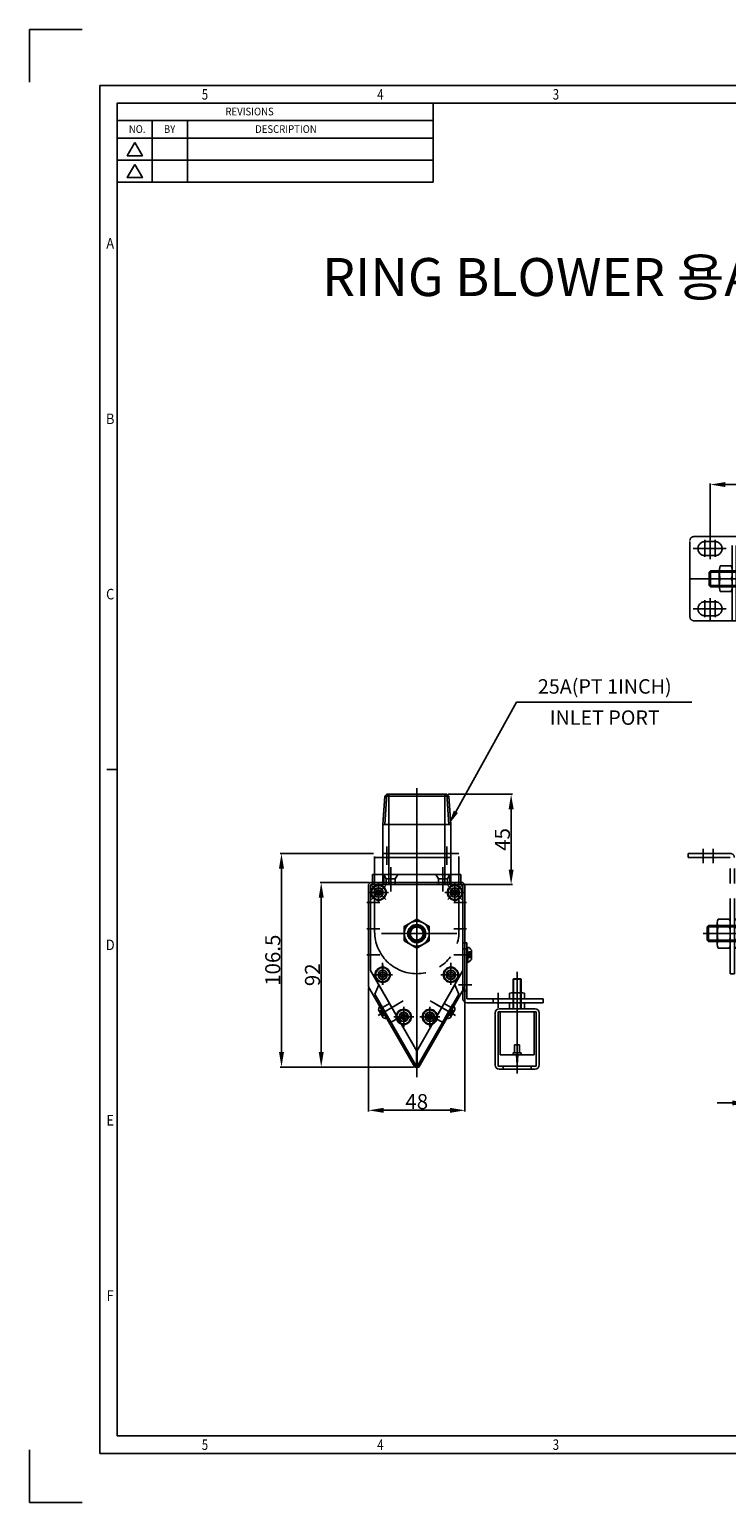
# Model space of a CAD drawing. Extents: x 478544 to 480681, y 244657 to 245391.
# Drawn here: x 478544 to 478891, y 244657 to 245391 of the extents above; entities that cross this region are included whole.
import ezdxf
from ezdxf.enums import TextEntityAlignment as Align
from ezdxf.lldxf.tags import DXFTag

# ---------------------------------------------------------------- set-up
doc = ezdxf.new("R2010")
doc.units = 0
doc.header["$LTSCALE"] = 30
doc.header["$MEASUREMENT"] = 0
doc.header["$PDSIZE"] = 50
for name, pattern in [('CEN', [29, 20, -3, 3, -3]), ('CENTER', [30, 25, -2, 1, -2]), ('CENTER2', [1.125, 0.75, -0.125, 0.125, -0.125]), ('CENTERX2', [101.6, 63.5, -12.7, 12.7, -12.7]), ('HIDDEN', [0.375, 0.25, -0.125]), ('PHANTOM', [2.5, 1.25, -0.25, 0.25, -0.25, 0.25, -0.25])]:
    doc.linetypes.add(name, pattern=pattern)
doc.layers.get('0').update_dxf_attribs({"linetype": 'CONTINUOUS'})
doc.layers.get('DEFPOINTS').update_dxf_attribs({"linetype": 'CONTINUOUS'})
for name, color, linetype in [('3', 1, 'CENTER2'), ('CL', 1, 'CENTER'), ('FL', 3, 'CONTINUOUS'), ('HL', 2, 'HIDDEN')]:
    doc.layers.add(name, color=color, linetype=linetype)
doc.styles.add('H', font='txt.shx')
doc.styles.add('ROMANS', font='ROMANS.SHX')
doc.styles.add('STYLE', font='simple', dxfattribs={"width": 0.9, "bigfont": 'KORfast'})
tags = doc.linetypes.add('HIDDEN2', pattern=[0.1875, 0.125, -0.0625]).pattern_tags.tags
tags[6:7] = [DXFTag(74, 4), DXFTag(75, 0), DXFTag(340, '0'), DXFTag(46, 0.0), DXFTag(50, 0.0), DXFTag(44, 0.0), DXFTag(45, 0.0)]
tags[4:5] = [DXFTag(74, 4), DXFTag(75, 0), DXFTag(340, '0'), DXFTag(46, 0.0), DXFTag(50, 0.0), DXFTag(44, 0.0), DXFTag(45, 0.0)]
doc.dimstyles.get("Standard").update_dxf_attribs({"dimtxt": 0.18, "dimasz": 0.18, "dimexe": 0.18, "dimexo": 0.0625, "dimgap": 0.09, "dimtad": 0, "dimtih": 1, "dimtoh": 1, "dimdec": 4, "dimzin": 0, "dimdsep": 46, "dimtxsty": 'Standard', "dimcen": 0.09, "dimadec": 0, "dimazin": 0, "dimtfac": 1, "dimtdec": 4, "dimtofl": 0, "dimtmove": 0, "dimatfit": 3, "dimfxl": 0, "dimtolj": 1, "dimtzin": 0, "dimarcsym": 0})

# ---------------------------------------------------------------- blocks, each defined once
blk = doc.blocks.new('A$C72AE6952')
at = {"color": 0}
for p, q in [((4.8, 6.24), (3.55, 5.52)), ((3.55, 5.52), (3.55, 4.08)), ((3.55, 4.08), (4.8, 3.36)), ((6.05, 5.52), (4.8, 6.24)), ((4.8, 3.36), (6.05, 4.08)), ((6.05, 4.08), (6.05, 5.52))]:
    blk.add_line(p, q, dxfattribs=at)
for radius in [3.8, 2.31]:
    blk.add_circle((4.8, 4.8), radius, dxfattribs=at)
at = {"layer": 'CL', "color": 1, "linetype": 'CEN'}
for p, q in [((4.8, 9.6), (4.8, 0)), ((0, 4.8), (9.6, 4.8))]:
    blk.add_line(p, q, dxfattribs=at)
blk = doc.blocks.new('*D81')
at = {"color": 3, "lineweight": -2}
for p, q in [((478712.96, 244913.35), (478712.96, 244851.74)), ((478760.96, 244913.35), (478760.96, 244851.74)), ((478720.46, 244852.34), (478753.46, 244852.34))]:
    blk.add_line(p, q, dxfattribs=at)
at = {"color": 3}
for points in [[(478720.46, 244853.59), (478720.46, 244851.09), (478712.96, 244852.34)], [(478753.46, 244851.09), (478753.46, 244853.59), (478760.96, 244852.34)]]:
    blk.add_solid(points, dxfattribs=at)
at = {"layer": 'DEFPOINTS', "color": 0}
for p in [(478712.96, 244913.95), (478760.96, 244913.95), (478760.96, 244852.34)]:
    blk.add_point(p, dxfattribs=at)
at = {"color": 7, "insert": (478736.96, 244856.69), "char_height": 7.5, "attachment_point": 5, "style": 'ROMANS'}
blk.add_mtext('\\A1;48', dxfattribs=at)
blk = doc.blocks.new('*D82')
at = {"color": 3, "lineweight": -2}
for p, q in [((478883.26, 245138.85), (478883.26, 245165.05)), ((478890.76, 245164.45), (479224.76, 245164.45)), ((479232.26, 245138.85), (479232.26, 245165.05))]:
    blk.add_line(p, q, dxfattribs=at)
at = {"color": 3}
for points in [[(478890.76, 245165.7), (478890.76, 245163.2), (478883.26, 245164.45)], [(479224.76, 245163.2), (479224.76, 245165.7), (479232.26, 245164.45)]]:
    blk.add_solid(points, dxfattribs=at)
at = {"layer": 'DEFPOINTS', "color": 0}
for p in [(479232.26, 245164.45), (478883.26, 245138.25), (479232.26, 245138.25)]:
    blk.add_point(p, dxfattribs=at)
at = {"color": 7, "insert": (479057.76, 245170.77), "char_height": 7.5, "attachment_point": 5, "style": 'ROMANS'}
blk.add_mtext('\\A1;(349)', dxfattribs=at)
blk = doc.blocks.new('*D86')
at = {"color": 3, "lineweight": -2}
for p, q in [((478901.76, 244873.36), (478901.76, 244855.43)), ((478906.76, 244873.36), (478906.76, 244855.43)), ((478894.26, 244856.03), (478886.76, 244856.03)), ((478901.76, 244856.03), (478906.76, 244856.03)), ((478914.26, 244856.03), (478921.76, 244856.03))]:
    blk.add_line(p, q, dxfattribs=at)
at = {"color": 3}
for points in [[(478894.26, 244854.78), (478894.26, 244857.28), (478901.76, 244856.03)], [(478914.26, 244857.28), (478914.26, 244854.78), (478906.76, 244856.03)]]:
    blk.add_solid(points, dxfattribs=at)
at = {"layer": 'DEFPOINTS', "color": 0}
for p in [(478901.76, 244873.96), (478906.76, 244873.96), (478906.76, 244856.03)]:
    blk.add_point(p, dxfattribs=at)
at = {"color": 7, "insert": (478904.26, 244860.38), "char_height": 7.5, "attachment_point": 5, "style": 'ROMANS'}
blk.add_mtext('\\A1;5', dxfattribs=at)
blk = doc.blocks.new('*D94')
at = {"color": 3, "lineweight": -2}
for p, q in [((478715.38, 244980.45), (478668.94, 244980.45)), ((478669.54, 244881.45), (478669.54, 244972.95)), ((478735.38, 244873.95), (478668.94, 244873.95))]:
    blk.add_line(p, q, dxfattribs=at)
at = {"color": 3}
for points in [[(478670.79, 244972.95), (478668.29, 244972.95), (478669.54, 244980.45)], [(478668.29, 244881.45), (478670.79, 244881.45), (478669.54, 244873.95)]]:
    blk.add_solid(points, dxfattribs=at)
at = {"layer": 'DEFPOINTS', "color": 0}
for p in [(478669.54, 244980.45), (478715.98, 244980.45), (478735.98, 244873.95)]:
    blk.add_point(p, dxfattribs=at)
at = {"color": 7, "insert": (478665.19, 244927.2), "char_height": 7.5, "attachment_point": 5, "rotation": 90, "style": 'ROMANS'}
blk.add_mtext('\\A1;106.5', dxfattribs=at)
blk = doc.blocks.new('*D95')
at = {"color": 3, "lineweight": -2}
for p, q in [((478713.36, 244965.95), (478688.75, 244965.95)), ((478689.35, 244881.45), (478689.35, 244958.45)), ((478735.38, 244873.95), (478688.75, 244873.95))]:
    blk.add_line(p, q, dxfattribs=at)
at = {"color": 3}
for points in [[(478690.6, 244958.45), (478688.1, 244958.45), (478689.35, 244965.95)], [(478688.1, 244881.45), (478690.6, 244881.45), (478689.35, 244873.95)]]:
    blk.add_solid(points, dxfattribs=at)
at = {"layer": 'DEFPOINTS', "color": 0}
for p in [(478689.35, 244965.95), (478713.96, 244965.95), (478735.98, 244873.95)]:
    blk.add_point(p, dxfattribs=at)
at = {"color": 7, "insert": (478685, 244919.95), "char_height": 7.5, "attachment_point": 5, "rotation": 90, "style": 'ROMANS'}
blk.add_mtext('\\A1;92', dxfattribs=at)
blk = doc.blocks.new('A$C52EB6D11')
at = {"color": 6}
blk.add_circle((21, 24.57), 4.5, dxfattribs=at)
at = {"layer": '3', "color": 6, "linetype": 'PHANTOM'}
for p, q in [((6, 68.06), (6, 58.91)), ((36, 68.06), (36, 58.91)), ((42, 64.57), (0, 64.57)), ((0, 25.57), (0, 64.57)), ((0, 62.57), (42, 62.57)), ((21, 0), (21, 64.57)), ((42, 25.57), (42, 64.57)), ((41, 24.57), (1, 24.57)), ((21, 25.57), (21, 8.07))]:
    blk.add_line(p, q, dxfattribs=at)
blk.add_arc((21, 25.57), 21, 180, 0, dxfattribs=at)
blk = doc.blocks.new('G$CF0C83DB9')
at = {"color": 1, "linetype": 'CEN'}
for p, q in [((24.85, 0), (24.85, 97.24)), ((6.4, 77.89), (0, 77.89)), ((43.31, 77.89), (49.7, 77.89)), ((6.4, 64.89), (0, 64.89)), ((43.31, 64.89), (49.7, 64.89)), ((6.4, 51.89), (0, 51.89)), ((43.31, 51.89), (49.7, 51.89)), ((43.31, 51.89), (49.7, 51.89)), ((18.12, 28.86), (12.4, 25.57)), ((20.59, 22.18), (16.11, 19.6)), ((17.06, 23.13), (19.63, 18.65)), ((29.11, 22.18), (33.59, 19.6)), ((32.64, 23.13), (30.08, 18.65)), ((31.59, 28.86), (37.3, 25.57))]:
    blk.add_line(p, q, dxfattribs=at)
at = {"color": 3, "linetype": 'HIDDEN2'}
for p, q in [((1.84, 78.19), (1.84, 86.39)), ((2.34, 86.89), (11.55, 86.89)), ((11.55, 86.89), (11.85, 86.59)), ((11.85, 86.59), (12.15, 86.89)), ((12.15, 86.89), (24.55, 86.89)), ((24.55, 86.89), (24.85, 86.59)), ((24.85, 86.59), (25.15, 86.89)), ((25.15, 86.89), (37.55, 86.89)), ((37.55, 86.89), (37.85, 86.59)), ((37.85, 86.59), (38.15, 86.89)), ((38.15, 86.89), (47.37, 86.89)), ((47.87, 78.19), (47.87, 86.39)), ((2.14, 77.89), (1.84, 78.19)), ((2.14, 77.89), (1.84, 77.59)), ((1.84, 65.19), (1.84, 77.59)), ((47.87, 65.19), (47.87, 77.59)), ((2.14, 64.89), (1.84, 65.19)), ((2.14, 64.89), (1.84, 64.59)), ((1.84, 52.19), (1.84, 64.59)), ((47.57, 64.89), (47.87, 65.19)), ((47.57, 64.89), (47.87, 64.59)), ((47.87, 64.59), (47.87, 52.19)), ((2.14, 51.89), (1.84, 52.19)), ((2.14, 51.89), (1.84, 51.59)), ((1.84, 44.03), (1.84, 51.59)), ((47.57, 51.89), (47.87, 52.19)), ((47.57, 51.89), (47.87, 51.59)), ((47.87, 51.59), (47.87, 44.03)), ((1.84, 44.03), (24.85, 3.77)), ((47.87, 44.03), (24.85, 3.77))]:
    blk.add_line(p, q, dxfattribs=at)
at = {"color": 1, "linetype": 'CENTERX2'}
for p, q in [((2.32, 86.41), (9.35, 79.38)), ((9.35, 86.41), (2.32, 79.38)), ((47.38, 86.41), (40.35, 79.38)), ((40.35, 86.41), (47.38, 79.38)), ((7.84, 47.86), (7.84, 36.93)), ((41.87, 47.86), (41.87, 36.93)), ((2.87, 41.89), (12.81, 41.89)), ((46.83, 41.89), (36.9, 41.89))]:
    blk.add_line(p, q, dxfattribs=at)
at = {"color": 0}
for p, q in [((47.57, 77.89), (47.87, 78.19)), ((47.57, 77.89), (47.87, 77.59)), ((1.84, 43.85), (1.84, 43.85))]:
    blk.add_line(p, q, dxfattribs=at)
at = {"color": 3, "linetype": 'HIDDEN2'}
for centre, start, end in [((2.34, 86.39), 90, 180), ((47.37, 86.39), 0.00145, 90)]:
    blk.add_arc(centre, 0.5, start, end, dxfattribs=at)
blk = doc.blocks.new('A$C13D27EE8')
at = {"color": 1, "linetype": 'CEN'}
for p, q in [((6.87, 14.4), (6.87, 0)), ((13.73, 7.2), (0, 7.2))]:
    blk.add_line(p, q, dxfattribs=at)
at = {"color": 0}
blk.add_lwpolyline([(6.87, 0), (13.1, 3.6), (13.1, 10.8), (6.87, 14.4), (0.63, 10.8), (0.63, 3.6)], close=True, dxfattribs=at)
for radius in [6.24, 3.25]:
    blk.add_circle((6.87, 7.2), radius, dxfattribs=at)
at = {"color": 3}
blk.add_arc((6.87, 7.2), 4, 203.24501, 180, dxfattribs=at)
blk = doc.blocks.new('G$C0874E423')
at = {"color": 0}
for p, q in [((1, 97.11), (0, 96.11)), ((1, 97.11), (47, 97.11)), ((47, 97.11), (48, 96.11)), ((23.02, 5.11), (0, 45.11)), ((24.98, 5.11), (48, 45.11)), ((23.02, 5.11), (24.98, 5.11))]:
    blk.add_line(p, q, dxfattribs=at)
at = {"color": 0, "linetype": 'ByBlock'}
for p, q in [((0, 45.11), (0, 96.11)), ((48, 45.11), (48, 96.11))]:
    blk.add_line(p, q, dxfattribs=at)
at = {"color": 1, "linetype": 'CENTERX2'}
for p, q in [((5, 97.08), (5, 87.14)), ((43, 97.08), (43, 87.14)), ((0.03, 92.11), (9.97, 92.11)), ((47.97, 92.11), (38.03, 92.11)), ((7, 56.08), (7, 46.14)), ((41, 56.08), (41, 46.14)), ((2.03, 51.11), (11.97, 51.11)), ((45.97, 51.11), (36.03, 51.11)), ((22.46, 30.11), (12.52, 30.11)), ((17.49, 35.07), (17.49, 25.14)), ((25.53, 30.11), (35.47, 30.11)), ((30.5, 35.08), (30.5, 25.14))]:
    blk.add_line(p, q, dxfattribs=at)
at = {"color": 1, "linetype": 'CEN'}
for p, q in [((24, 0), (24, 101.39)), ((17.36, 71.65), (30.64, 71.65))]:
    blk.add_line(p, q, dxfattribs=at)
at = {"color": 0}
for centre, radius in [((5, 92.11), 3.5), ((43, 92.11), 3.5), ((5, 92.11), 2.25), ((43, 92.11), 2.25), ((7, 51.11), 3.5), ((7, 51.11), 2.25), ((41, 51.11), 3.5), ((41, 51.11), 2.25), ((17.49, 30.11), 3.5), ((17.49, 30.11), 2.25), ((30.5, 30.11), 3.5), ((30.5, 30.11), 2.25)]:
    blk.add_circle(centre, radius, dxfattribs=at)
at = {"color": 6}
blk.add_circle((24, 71.65), 3.4, dxfattribs=at)
blk.add_arc((24, 71.65), 4, 305.96223, 270, dxfattribs=at)
at = {"color": 0}
blk.add_blockref('A$C13D27EE8', (17.13, 64.45), dxfattribs=at)
blk = doc.blocks.new('G$C35D2297E')
at = {"color": 3, "linetype": 'HIDDEN2'}
for p, q in [((18.71, 40.73), (0, 8.05)), ((18.71, 40.73), (20.69, 36.13)), ((0, 0), (20.69, 36.13)), ((13.37, 31.4), (16.84, 29.41)), ((9.17, 24.06), (12.64, 22.07)), ((0, 0), (0, 8.05))]:
    blk.add_line(p, q, dxfattribs=at)
at = {"color": 1, "linetype": 'CEN'}
blk.add_line((19.06, 25.55), (9.22, 31.18), dxfattribs=at)
at = {"color": 0}
for p, q in [((13.84, 24.16), (17.62, 30.76)), ((17.92, 30.59), (14.14, 23.99)), ((17.62, 30.76), (17.92, 30.59)), ((14.14, 23.99), (13.84, 24.16)), ((16.49, 24.37), (18.78, 28.37))]:
    blk.add_line(p, q, dxfattribs=at)
at = {"color": 3}
for q in [(15.87, 27.72), (15.58, 27.2)]:
    blk.add_line((15.46, 27.61), q, dxfattribs=at)
at = {"color": 0}
for start, end in [(4.43852, 38.14583), (262.25417, 295.96148)]:
    blk.add_arc((14.7, 28.05), 4.1, start, end, dxfattribs=at)
at = {"layer": 'HL', "color": 3, "linetype": 'HIDDEN2'}
for p, q in [((17.23, 28.27), (15.79, 27.43)), ((15.79, 27.43), (15.79, 25.76)), ((15.79, 25.76), (16.92, 25.12)), ((17.28, 25.74), (16.15, 26.39)), ((18, 26.99), (16.87, 27.64)), ((18.35, 27.62), (17.23, 28.27))]:
    blk.add_line(p, q, dxfattribs=at)
for centre, radius, start, end in [((16.43, 25.81), 0.639, 115.80999, 184.59001), ((20.01, 25.01), 4.1, 140.06101, 160.33899), ((17.5, 27.69), 0.639, 115.80999, 184.59001)]:
    blk.add_arc(centre, radius, start, end, dxfattribs=at)
blk = doc.blocks.new('A$C0DC43C47')
at = {"color": 0}
for p, q in [((0, 48), (0, 18)), ((34, 48), (0, 48)), ((34, 48), (34, 18)), ((34, 18), (0, 18)), ((0, 18), (1, 4)), ((34, 18), (33, 4)), ((33, 4), (1, 4)), ((2, 3), (1, 4)), ((32, 3), (2, 3)), ((32, 3), (33, 4))]:
    blk.add_line(p, q, dxfattribs=at)
at = {"color": 3, "linetype": 'HIDDEN2'}
for p, q in [((3, 48), (3, 3)), ((31, 48), (31, 3))]:
    blk.add_line(p, q, dxfattribs=at)
at = {"color": 1, "linetype": 'CEN'}
blk.add_line((17, 50.28), (17, 0), dxfattribs=at)
at = {"color": 3}
for p, q in [((1, 18), (2.07, 3)), ((33, 18), (31.93, 3))]:
    blk.add_line(p, q, dxfattribs=at)
blk = doc.blocks.new('G$C5478090F')
at = {"color": 6, "linetype": 'PHANTOM'}
for p, q in [((7.5, 62.26), (7.5, 55.19)), ((12.5, 62.26), (12.5, 55.19))]:
    blk.add_line(p, q, dxfattribs=at)
at = {"layer": '3', "color": 6, "linetype": 'PHANTOM'}
for p, q in [((0, 59.96), (21, 59.96)), ((0, 59.96), (0, 57.96)), ((0, 57.96), (21, 57.96)), ((21, 0), (21, 57.8)), ((23, 0), (23, 57.96)), ((30.87, 20), (13.37, 20)), ((23, 0), (21, 0))]:
    blk.add_line(p, q, dxfattribs=at)
blk.add_arc((21, 57.96), 2, 0, 90, dxfattribs=at)
blk = doc.blocks.new('A$C57C77D05')
at = {"color": 0}
for p, q in [((1.35, 12.23), (1.35, 2.17)), ((7.35, 14.4), (1.85, 14.4)), ((7.35, 10.8), (1.85, 10.8)), ((7.85, 12.23), (7.85, 2.17)), ((7.35, 3.6), (1.85, 3.6)), ((7.35, 0), (1.85, 0))]:
    blk.add_line(p, q, dxfattribs=at)
at = {"color": 1, "linetype": 'CEN'}
blk.add_line((9.7, 7.2), (0, 7.2), dxfattribs=at)
at = {"color": 0}
for centre, radius, start, end in [((4.84, 12.6), 3.49, 148.94859, 211.05141), ((14.56, 7.2), 13.21, 164.18567, 195.81433), ((4.36, 12.6), 3.49, 328.94859, 31.05141), ((-5.36, 7.2), 13.21, 344.18567, 15.81433), ((4.84, 1.8), 3.49, 148.94859, 211.05141), ((4.36, 1.8), 3.49, 328.94859, 31.05141)]:
    blk.add_arc(centre, radius, start, end, dxfattribs=at)
blk = doc.blocks.new('A$C663F57E1')
at = {"color": 6, "linetype": 'PHANTOM'}
for p, q in [((3.74, 8), (3.74, 0)), ((3.74, 8), (28.07, 8)), ((5.42, 8), (5.42, 0)), ((28.07, 8), (28.07, 0)), ((28.07, 8), (28.74, 7.32)), ((28.74, 0.68), (28.07, 0)), ((28.74, 7.32), (28.74, 0.68)), ((28.07, 0), (3.74, 0))]:
    blk.add_line(p, q, dxfattribs=at)
at = {"layer": 'CL', "color": 6, "linetype": 'PHANTOM'}
blk.add_line((0, 4), (30.74, 4), dxfattribs=at)
at = {"layer": 'FL', "color": 6, "linetype": 'PHANTOM'}
for p, q in [((5.42, 7.32), (4.24, 8)), ((5.42, 0.68), (4.24, 0)), ((28.74, 7.32), (5.42, 7.32)), ((28.74, 0.68), (5.42, 0.68))]:
    blk.add_line(p, q, dxfattribs=at)
blk = doc.blocks.new('G$C0334ADBE')
at = {"color": 0}
for p, q in [((3.48, 91.99), (3.48, 0)), ((3.48, 91.99), (8.48, 91.99)), ((8.48, 91.99), (8.48, 0)), ((3.48, 39.99), (8.48, 39.99)), ((3.48, 0), (8.48, 0))]:
    blk.add_line(p, q, dxfattribs=at)
at = {"color": 3, "linetype": 'HIDDEN2'}
for p, q in [((3.48, 90.49), (5.68, 89.24)), ((5.68, 84.74), (5.68, 89.24)), ((5.68, 84.74), (3.48, 83.49)), ((3.48, 49.46), (5.68, 48.21)), ((5.68, 43.71), (5.68, 48.21)), ((5.68, 43.71), (3.48, 42.46)), ((3.48, 28.49), (5.68, 27.24)), ((5.68, 22.74), (3.48, 21.49)), ((5.68, 22.74), (5.68, 27.24))]:
    blk.add_line(p, q, dxfattribs=at)
at = {"color": 3, "linetype": 'HIDDEN'}
for p, q in [((8.48, 89.24), (5.68, 89.24)), ((8.48, 84.74), (5.68, 84.74)), ((3.48, 70.53), (8.48, 70.53)), ((3.48, 70.53), (3.98, 69.93)), ((3.98, 69.93), (7.98, 69.93)), ((3.98, 69.93), (3.98, 63.13)), ((8.48, 70.53), (7.98, 69.93)), ((7.98, 69.93), (7.98, 63.13)), ((3.98, 63.13), (3.48, 62.53)), ((3.48, 62.53), (8.48, 62.53)), ((3.98, 63.13), (7.98, 63.13)), ((7.98, 63.13), (8.48, 62.53)), ((8.48, 48.21), (5.68, 48.21)), ((8.48, 43.71), (5.68, 43.71)), ((8.48, 27.24), (5.68, 27.24)), ((8.48, 22.74), (5.68, 22.74))]:
    blk.add_line(p, q, dxfattribs=at)
at = {"color": 1, "linetype": 'CEN'}
for p, q in [((0, 86.99), (12.08, 86.99)), ((0.48, 66.53), (11.48, 66.53)), ((0, 45.96), (12.08, 45.96)), ((0, 24.99), (12.08, 24.99))]:
    blk.add_line(p, q, dxfattribs=at)
blk = doc.blocks.new('G$C0CC75DA0')
at = {"color": 0}
blk.add_blockref('G$C0334ADBE', (18.52, 0), dxfattribs=at)
at = {"color": 0, "xscale": -1}
for name, p in [('A$C57C77D05', (14.85, 59.33)), ('A$C57C77D05', (23.35, 59.33)), ('A$C663F57E1', (30.74, 62.53))]:
    blk.add_blockref(name, p, dxfattribs=at)
blk = doc.blocks.new('A$C2063185A')
at = {"layer": '3', "color": 6, "linetype": 'PHANTOM'}
for p, q in [((0, 42), (2, 42)), ((0, 42), (0, 0)), ((2, 42), (2, 0)), ((21, 42), (2, 42)), ((10.5, 31.71), (10.5, 40.1)), ((15.5, 39.5), (10.5, 39.5)), ((15.5, 39.5), (10.5, 39.5)), ((13, 30.69), (13, 41.77)), ((15.5, 31.71), (15.5, 40.1)), ((23, 40), (23, 2)), ((21.47, 36), (4.97, 36)), ((15.5, 32.5), (10.5, 32.5)), ((15.5, 32.5), (10.5, 32.5)), ((0, 21), (23, 21)), ((10.5, 10.03), (10.5, 1.65)), ((15.5, 9.5), (10.5, 9.5)), ((15.5, 9.5), (10.5, 9.5)), ((13, 11.31), (13, 0.23)), ((15.5, 10.03), (15.5, 1.65)), ((21.47, 6), (4.97, 6)), ((15.5, 2.5), (10.5, 2.5)), ((15.5, 2.5), (10.5, 2.5)), ((0, 0), (2, 0)), ((21, 0), (2, 0))]:
    blk.add_line(p, q, dxfattribs=at)
for centre, radius, start, end in [((10.5, 36), 3.5, 90, 270), ((15.5, 36), 3.5, 270, 90), ((21, 40), 2, 0, 90), ((10.5, 6), 3.5, 90, 270), ((15.5, 6), 3.5, 270, 90), ((21, 2), 2, 270, 0)]:
    blk.add_arc(centre, radius, start, end, dxfattribs=at)
blk = doc.blocks.new('A$C71542805')
at = {"color": 6, "linetype": 'PHANTOM'}
for p, q in [((3.74, 8), (3.74, 0)), ((3.74, 8), (28.07, 8)), ((5.42, 8), (5.42, 0)), ((28.07, 8), (28.07, 0)), ((28.07, 8), (28.74, 7.32)), ((28.74, 0.68), (28.07, 0)), ((28.74, 7.32), (28.74, 0.68)), ((28.07, 0), (3.74, 0))]:
    blk.add_line(p, q, dxfattribs=at)
at = {"layer": 'CL', "color": 6, "linetype": 'PHANTOM'}
blk.add_line((0, 4), (30.74, 4), dxfattribs=at)
at = {"layer": 'FL', "color": 6, "linetype": 'PHANTOM'}
for p, q in [((5.42, 7.32), (4.24, 8)), ((5.42, 0.68), (4.24, 0)), ((28.74, 7.32), (5.42, 7.32)), ((28.74, 0.68), (5.42, 0.68))]:
    blk.add_line(p, q, dxfattribs=at)
blk = doc.blocks.new('A$C222D03ED')
at = {"color": 0}
for p, q in [((3.6, 48), (3.6, 0)), ((8.6, 48), (3.6, 48)), ((8.6, 48), (8.6, 0)), ((8.6, 0), (3.6, 0))]:
    blk.add_line(p, q, dxfattribs=at)
at = {"color": 3, "linetype": 'HIDDEN2'}
for p, q in [((3.6, 46.5), (5.8, 45.25)), ((5.8, 40.75), (5.8, 45.25)), ((5.8, 40.75), (3.6, 39.5)), ((3.6, 8.5), (5.8, 7.25)), ((5.8, 2.75), (3.6, 1.5)), ((5.8, 2.75), (5.8, 7.25))]:
    blk.add_line(p, q, dxfattribs=at)
at = {"color": 3, "linetype": 'HIDDEN'}
for p, q in [((8.6, 45.25), (5.8, 45.25)), ((8.6, 40.75), (5.8, 40.75)), ((8.6, 28), (3.6, 28)), ((3.6, 28), (4.1, 27.4)), ((4.1, 27.4), (4.1, 20.6)), ((8.1, 27.4), (4.1, 27.4)), ((8.6, 28), (8.1, 27.4)), ((8.1, 27.4), (8.1, 20.6)), ((4.1, 20.6), (3.6, 20)), ((8.6, 20), (3.6, 20)), ((8.1, 20.6), (4.1, 20.6)), ((8.1, 20.6), (8.6, 20)), ((8.6, 7.25), (5.8, 7.25)), ((8.6, 2.75), (5.8, 2.75))]:
    blk.add_line(p, q, dxfattribs=at)
at = {"color": 1, "linetype": 'CEN'}
for p, q in [((12.08, 43), (0, 43)), ((11.6, 24), (0.6, 24)), ((12.08, 5), (0, 5))]:
    blk.add_line(p, q, dxfattribs=at)
blk = doc.blocks.new('A$C3D9B397C')
at = {"color": 0}
for p, q in [((1.35, 9.56), (1.35, 3.14)), ((7.35, 12.7), (1.85, 12.7)), ((7.85, 9.56), (7.85, 3.14)), ((7.35, 6.35), (1.85, 6.35)), ((7.35, 0), (1.85, 0))]:
    blk.add_line(p, q, dxfattribs=at)
at = {"color": 1, "linetype": 'CEN'}
blk.add_line((9.7, 6.35), (0, 6.35), dxfattribs=at)
at = {"color": 0}
for centre, radius, start, end in [((11.68, 9.53), 10.33, 162.09919, 197.90081), ((-2.48, 9.53), 10.33, 342.09919, 17.90081), ((11.68, 3.18), 10.33, 162.09919, 197.90081), ((1.85, 6.35), 0.000000000116, 0, 68.19859), ((7.35, 6.35), 0.00000000012, 165.96376, 243.43495), ((-2.48, 3.18), 10.33, 342.09919, 17.90081)]:
    blk.add_arc(centre, radius, start, end, dxfattribs=at)
blk = doc.blocks.new('A$C59271F9C')
at = {"color": 3, "linetype": 'HIDDEN2'}
for p, q in [((1.35, 9.56), (1.35, 3.14)), ((7.35, 12.7), (1.85, 12.7)), ((7.85, 9.56), (7.85, 3.14)), ((7.35, 6.35), (1.85, 6.35)), ((7.35, 0), (1.85, 0))]:
    blk.add_line(p, q, dxfattribs=at)
at = {"color": 1, "linetype": 'CEN'}
blk.add_line((9.7, 6.35), (0, 6.35), dxfattribs=at)
at = {"color": 3, "linetype": 'HIDDEN2'}
for centre, radius, start, end in [((11.68, 9.53), 10.33, 162.09919, 197.90081), ((-2.48, 9.53), 10.33, 342.09919, 17.90081), ((11.68, 3.18), 10.33, 162.09919, 197.90081), ((1.85, 6.35), 0.000000000116, 0, 68.19859), ((7.35, 6.35), 0.00000000012, 165.96376, 243.43495), ((-2.48, 3.18), 10.33, 342.09919, 17.90081)]:
    blk.add_arc(centre, radius, start, end, dxfattribs=at)
blk = doc.blocks.new('G$C44A5FD14')
at = {"color": 0, "xscale": -1, "rotation": 180}
blk.add_blockref('A$C222D03ED', (18.4, 48), dxfattribs=at)
at = {"color": 0, "xscale": -1}
for name, p in [('A$C59271F9C', (14.85, 17.65)), ('A$C3D9B397C', (23.35, 17.65)), ('A$C71542805', (30.74, 20))]:
    blk.add_blockref(name, p, dxfattribs=at)
blk = doc.blocks.new('G$C94C481E8')
at = {"color": 0}
for p, q in [((3.48, 44), (3.48, 0)), ((3.48, 44), (8.48, 44)), ((8.48, 44), (8.48, 0)), ((3.48, 0), (8.48, 0))]:
    blk.add_line(p, q, dxfattribs=at)
at = {"color": 3, "linetype": 'HIDDEN2'}
for p, q in [((3.48, 38.5), (8.48, 38.5)), ((6.28, 37.25), (8.48, 38.5)), ((6.28, 37.25), (6.28, 32.75)), ((8.48, 31.5), (6.28, 32.75)), ((6.28, 11.25), (8.48, 12.5)), ((6.28, 11.25), (6.28, 6.75)), ((3.48, 5.5), (8.48, 5.5)), ((8.48, 5.5), (6.28, 6.75))]:
    blk.add_line(p, q, dxfattribs=at)
at = {"color": 3, "linetype": 'HIDDEN'}
for p, q in [((3.48, 37.25), (6.28, 37.25)), ((3.48, 32.75), (6.28, 32.75)), ((3.48, 11.25), (6.28, 11.25)), ((3.48, 6.75), (6.28, 6.75))]:
    blk.add_line(p, q, dxfattribs=at)
at = {"color": 1, "linetype": 'CEN'}
for p, q in [((0, 35), (12.08, 35)), ((0, 22), (12.08, 22)), ((0, 9), (12.08, 9))]:
    blk.add_line(p, q, dxfattribs=at)
blk = doc.blocks.new('*D97')
at = {"color": 3, "lineweight": -2}
for p, q in [((478752.58, 245009.95), (478784.61, 245009.95)), ((478784.01, 245002.45), (478784.01, 244972.45)), ((478759.58, 244964.95), (478784.61, 244964.95))]:
    blk.add_line(p, q, dxfattribs=at)
at = {"color": 3}
for points in [[(478785.26, 245002.45), (478782.76, 245002.45), (478784.01, 245009.95)], [(478782.76, 244972.45), (478785.26, 244972.45), (478784.01, 244964.95)]]:
    blk.add_solid(points, dxfattribs=at)
at = {"layer": 'DEFPOINTS', "color": 0}
for p in [(478751.98, 245009.95), (478758.98, 244964.95), (478784.01, 244964.95)]:
    blk.add_point(p, dxfattribs=at)
at = {"color": 7, "insert": (478779.66, 244987.45), "char_height": 7.5, "attachment_point": 5, "rotation": 90, "style": 'ROMANS'}
blk.add_mtext('\\A1;45', dxfattribs=at)
blk = doc.blocks.new('G$CEB1E0016')
at = {"color": 0}
for p, q in [((4.23, 30), (42.22, 30)), ((42.22, 28), (42.22, 30)), ((2.23, 0), (2.23, 28)), ((4.23, 0), (4.23, 28)), ((4.23, 28), (42.22, 28)), ((4.23, 0), (2.23, 0))]:
    blk.add_line(p, q, dxfattribs=at)
at = {"color": 3, "linetype": 'HIDDEN2'}
for p, q in [((17.22, 28), (17.22, 30)), ((2.23, 24), (4.23, 24)), ((2.23, 3), (4.23, 3))]:
    blk.add_line(p, q, dxfattribs=at)
at = {"color": 1, "linetype": 'CENTER'}
for p, q in [((19.72, 25.06), (19.72, 32.41)), ((0, 21), (6.59, 21)), ((0, 6), (6.59, 6))]:
    blk.add_line(p, q, dxfattribs=at)
at = {"color": 0}
blk.add_arc((4.23, 28), 2, 90, 180, dxfattribs=at)
blk = doc.blocks.new('G$C517C83AE')
at = {"color": 3}
for p, q in [((9, 46.96), (9.25, 47.21)), ((9, 32.21), (9, 46.96)), ((9, 46.96), (13, 46.96)), ((9.25, 32.21), (9.25, 47.21)), ((9.25, 47.21), (12.75, 47.21)), ((11, 32.21), (11, 47.21)), ((12.75, 32.21), (12.75, 47.21)), ((13, 46.96), (12.75, 47.21)), ((13, 32.21), (13, 46.96))]:
    blk.add_line(p, q, dxfattribs=at)
at = {"color": 1, "linetype": 'CEN'}
blk.add_line((11, 0), (11, 50.73), dxfattribs=at)
at = {"color": 4}
for p, q in [((7.25, 37.41), (7.25, 40.01)), ((9.12, 40.21), (12.88, 40.21)), ((9.12, 37.21), (12.88, 37.21)), ((11, 37.41), (11, 40.01)), ((11, 37.41), (11, 40.01)), ((14.75, 37.41), (14.75, 40.01)), ((7.25, 32.41), (7.25, 35.01)), ((9.12, 35.21), (12.88, 35.21)), ((9.12, 32.21), (12.88, 32.21)), ((11, 32.41), (11, 35.01)), ((11, 32.41), (11, 35.01)), ((14.75, 32.41), (14.75, 35.01))]:
    blk.add_line(p, q, dxfattribs=at)
at = {"color": 0}
for p, q in [((0, 4.21), (0, 30.21)), ((2, 32.21), (20, 32.21)), ((22, 4.21), (22, 30.21)), ((2, 2.21), (20, 2.21))]:
    blk.add_line(p, q, dxfattribs=at)
at = {"color": 2, "linetype": 'HIDDEN2'}
for p, q in [((1.5, 3.71), (1.5, 30.71)), ((1.5, 30.71), (20.5, 30.71)), ((2.5, 9.21), (2.5, 30.71)), ((19.5, 9.21), (19.5, 30.71)), ((20.5, 3.71), (20.5, 30.71)), ((2.5, 9.21), (19.5, 9.21)), ((1.5, 3.71), (20.5, 3.71)), ((4, 2.21), (4, 3.71)), ((18, 2.21), (18, 3.71))]:
    blk.add_line(p, q, dxfattribs=at)
at = {"color": 6}
for p, q in [((9, 9.21), (9, 10.21)), ((9, 10.21), (13, 10.21)), ((9, 9.21), (13, 9.21)), ((9.75, 10.21), (9.75, 14.21)), ((9.75, 14.21), (12.25, 14.21)), ((10.66, 9.21), (11, 9.6)), ((11, 4.22), (10.66, 9.21)), ((11.34, 9.21), (11, 9.6)), ((11, 4.22), (11.34, 9.21)), ((12.25, 10.21), (12.25, 14.21)), ((13, 9.21), (13, 10.21))]:
    blk.add_line(p, q, dxfattribs=at)
at = {"color": 1, "linetype": 'CENTER'}
blk.add_line((11, 4.22), (11, 14.21), dxfattribs=at)
at = {"color": 4}
for centre, start, end in [((9.12, 31.32), 77.82294, 102.17706), ((9.12, 46.1), 257.82294, 282.17706), ((12.88, 31.32), 77.82294, 102.17706), ((12.88, 46.1), 257.82294, 282.17706), ((9.12, 26.32), 77.82294, 102.17706), ((9.12, 41.1), 257.82294, 282.17706), ((12.88, 26.32), 77.82294, 102.17706), ((12.88, 41.1), 257.82294, 282.17706)]:
    blk.add_arc(centre, 8.89, start, end, dxfattribs=at)
at = {"color": 0}
for centre, start, end in [((2, 30.21), 90, 180), ((20, 30.21), 0, 90), ((2, 4.21), 180, 270), ((20, 4.21), 270, 0)]:
    blk.add_arc(centre, 2, start, end, dxfattribs=at)

msp = doc.modelspace()

# ---------------------------------------------------------------- linework, layer by layer
at = {"color": 7, "linetype": 'Continuous'}
for p, q in [((478543.93815, 245391.42279), (478543.93815, 245365.18365)), ((478570.17729, 245391.42279), (478543.93815, 245391.42279)), ((478578.92367, 244681.21673), (478578.92367, 245363.43437)), ((478578.92367, 245363.43437), (479558.51823, 245363.43437)), ((478745.10489, 245354.68799), (478745.10489, 245315.32928)), ((478745.10489, 245315.32928), (478587.67005, 245315.32928)), ((478587.67005, 245022.32555), (478582.42222, 245022.32555)), ((478543.93815, 244656.72687), (478543.93815, 244682.96601)), ((479558.51823, 244681.21673), (478578.92367, 244681.21673)), ((478570.17729, 244656.72687), (478543.93815, 244656.72687))]:
    msp.add_line(p, q, dxfattribs=at)
at = {"color": 3, "linetype": 'Continuous'}
for p, q in [((478587.67005, 245345.94161), (478745.10489, 245345.94161)), ((478605.16281, 245345.94161), (478605.16281, 245315.32928)), ((478622.65557, 245345.94161), (478622.65557, 245315.32928)), ((478745.10489, 245337.19523), (478587.67005, 245337.19523)), ((478745.10489, 245326.26226), (478587.67005, 245326.26226))]:
    msp.add_line(p, q, dxfattribs=at)
at = {"color": 1, "linetype": 'CEN'}
for p, q in [((478884.10403, 245117.48831), (479207.75954, 245117.48831)), ((478745.4113, 244905.93386), (478753.45966, 244901.30173)), ((478732.71918, 244900.23742), (478728.23865, 244897.65871))]:
    msp.add_line(p, q, dxfattribs=at)
at = {"color": 3}
for p, q in [((478786.6544, 245055.85741), (478756.46029, 245001.24902)), ((478786.6544, 245055.85741), (478874.09601, 245055.85741)), ((478761.69356, 244929.94155), (478761.99252, 244930.2426)), ((478761.69356, 244929.94155), (478761.99461, 244929.6426))]:
    msp.add_line(p, q, dxfattribs=at)
at = {"color": 0}
for p, q in [((478761.98028, 244933.74802), (478762.33028, 244933.74925)), ((478762.00681, 244926.14807), (478761.98028, 244933.74802)), ((478762.33028, 244933.74925), (478762.35681, 244926.14929)), ((478762.35681, 244926.14929), (478762.00681, 244926.14807)), ((478764.20158, 244927.64892), (478764.18548, 244932.26253))]:
    msp.add_line(p, q, dxfattribs=at)
at = {"color": 1, "linetype": 'CENTERX2'}
for p, q in [((478714.99639, 244919.94806), (478724.9324, 244919.94806)), ((478719.96439, 244924.91606), (478719.96439, 244914.98005)), ((478758.96142, 244919.94806), (478749.02541, 244919.94806)), ((478753.99342, 244924.91606), (478753.99342, 244914.98005))]:
    msp.add_line(p, q, dxfattribs=at)
at = {"color": 7, "linetype": 'Continuous'}
for points in [[(479549.77185, 244689.96311), (479549.77185, 245354.68799), (478587.67005, 245354.68799), (478587.67005, 244689.96311)], [(478596.41643, 245335.00864), (478592.62914, 245328.44885), (478600.20373, 245328.44885)], [(478596.41643, 245324.07566), (478592.62914, 245317.51588), (478600.20373, 245317.51588)]]:
    msp.add_lwpolyline(points, close=True, dxfattribs=at)
at = {"color": 0}
for start, end in [(34.43851525, 68.14582969), (292.25417031, 325.96148474)]:
    msp.add_arc((478760.80407, 244929.94389), 4.1, start, end, dxfattribs=at)
at = {"color": 3}
msp.add_solid([(478755.41013, 245001.82968), (478757.51045, 245000.66837), (478752.97636, 244994.94806)], dxfattribs=at)
at = {"layer": 'HL', "color": 3, "linetype": 'HIDDEN2'}
for p, q in [((478762.8885, 244931.39458), (478762.0602, 244929.94828)), ((478762.0602, 244929.94828), (478762.89858, 244928.5078)), ((478764.18849, 244931.39912), (478762.8885, 244931.39458)), ((478764.19101, 244930.67747), (478762.89102, 244930.67293)), ((478764.19605, 244929.23398), (478762.89606, 244929.22944)), ((478762.89858, 244928.5078), (478764.19857, 244928.51233))]:
    msp.add_line(p, q, dxfattribs=at)
for centre, radius, start, end in [((478763.41692, 244931.0356), 0.63883, 145.80998528, 214.59001486), ((478763.42448, 244928.87046), 0.63883, 145.80998529, 214.59001487), ((478766.92949, 244929.96528), 4.1, 170.0610134, 190.3389866)]:
    msp.add_arc(centre, radius, start, end, dxfattribs=at)

# ---------------------------------------------------------------- block references
at = {"color": 0}
for name, p in [('G$C44A5FD14', (478880.75954, 245093.48831)), ('A$C52EB6D11', (478715.97857, 244915.91799)), ('G$C5478090F', (478872.25954, 244920.48324)), ('G$CF0C83DB9', (478712.12659, 244878.05458)), ('G$C0874E423', (478712.9789, 244868.83697)), ('A$C72AE6952', (478713.16439, 244956.14806)), ('G$C0CC75DA0', (478879.75954, 244873.95626)), ('A$C72AE6952', (478715.16439, 244915.14806)), ('A$C72AE6952', (478749.19342, 244915.14806)), ('G$C517C83AE', (478775.99009, 244870.73495)), ('G$C35D2297E', (478737.19863, 244874.16283)), ('A$C72AE6952', (478725.67169, 244894.14393))]:
    msp.add_blockref(name, p, dxfattribs=at)
for name, p, rotation in [('A$C2063185A', (478896.13235, 245138.48807), 180), ('A$C0DC43C47', (478753.97857, 245012.94793), 180), ('G$C94C481E8', (478758.9789, 244961.46866), 90)]:
    msp.add_blockref(name, p, dxfattribs=dict(at, rotation=rotation))
at = {"color": 0, "xscale": -1}
for name, p in [('A$C72AE6952', (478760.79342, 244956.14806)), ('G$C35D2297E', (478736.75918, 244874.16283)), ('A$C72AE6952', (478748.28612, 244894.14393))]:
    msp.add_blockref(name, p, dxfattribs=at)
at = {"color": 0, "xscale": -1, "rotation": 180}
msp.add_blockref('G$CEB1E0016', (478757.76335, 244935.95245), dxfattribs=at)

# ---------------------------------------------------------------- texts
at = {"color": 7, "linetype": 'Continuous', "style": 'STYLE'}
for s, width, p in [('5', 0.8, (478631.40195, 245359.06118)), ('4', 0.8, (478718.86575, 245359.06118)), ('3', 0.8, (478806.32955, 245359.06118)), ('A', 0.9, (478584.1715, 245284.71695)), ('B', 0.9, (478584.1715, 245197.25315)), ('C', 0.9, (478584.1715, 245109.78935)), ('D', 0.9, (478584.1715, 244934.86175)), ('E', 0.9, (478584.1715, 244847.39795)), ('F', 0.9, (478584.1715, 244759.93415)), ('5', 0.8, (478631.40195, 244685.58992)), ('4', 0.8, (478718.86575, 244685.58992)), ('3', 0.8, (478806.32955, 244685.58992))]:
    msp.add_text(s, height=5.24783, dxfattribs=dict(at, width=width)).set_placement(p, align=Align.MIDDLE_CENTER)
at = {"color": 7, "linetype": 'Continuous', "style": 'STYLE', "width": 0.909091}
for s, height, p in [('REVISIONS', 3.848407, (478641.61503, 245348.56553)), ('NO.', 3.848407, (478593.44318, 245339.81915)), ('BY', 3.848407, (478610.93594, 245339.81915)), ('DESCRIPTION', 3.8484072, (478656.42681, 245339.81915))]:
    msp.add_text(s, height=height, dxfattribs=at).set_placement(p)
at = {"color": 0, "insert": (478689.83624, 245277.41192), "char_height": 18.954194, "width": 563.6255961, "attachment_point": 1, "style": 'H'}
msp.add_mtext('{\\fExpo M|b0|i0|c129|p18;RING BLOWER 용AIR KNIFE & Ion bar TYPE}', dxfattribs=at)
at = {"color": 7, "char_height": 7.2, "attachment_point": 5, "style": 'ROMANS'}
for s, insert in [('\\A1;25A(PT 1INCH)', (478830.68114, 245063.7608)), ('\\A1;INLET PORT', (478830.68114, 245048.2089))]:
    msp.add_mtext(s, dxfattribs=dict(at, insert=insert))

# ---------------------------------------------------------------- dimensions: what is measured, and where the dimension line sits
at = {"color": 0}
dim = msp.add_linear_dim(base=(479232.25954, 245164.45346), p1=(478883.25954, 245138.25429), p2=(479232.25954, 245138.25429), text='(349)', dimstyle='Standard', override={"dimscale": 30, "dimtxt": 0.25, "dimasz": 0.25, "dimexe": 0.02, "dimexo": 0.02, "dimgap": 0.02, "dimtad": 1, "dimtih": 0, "dimtoh": 0, "dimzin": 8, "dimtxsty": 'ROMANS', "dimclrd": 3, "dimclre": 3, "dimclrt": 7, "dimtix": 1, "dimtofl": 1, "dimtmove": 2, "dimtzin": 8}, dxfattribs=at)
dim.commit()
dim.dimension.update_dxf_attribs({"geometry": '*D82', "text_midpoint": (479057.75954, 245170.76775)})
for base, p1, p2, angle, picture, middle in [((478784.00826, 244964.94806), (478751.9789, 245009.94806), (478758.9789, 244964.94806), 90, '*D97', (478779.65826, 244987.44806)), ((478669.54126, 244980.44806), (478735.98219, 244873.94806), (478715.9789, 244980.44806), 270, '*D94', (478665.19126, 244927.19806)), ((478689.34991, 244965.94806), (478735.98219, 244873.94806), (478713.96439, 244965.94806), 270, '*D95', (478684.99991, 244919.94806))]:
    dim = msp.add_linear_dim(base=base, p1=p1, p2=p2, angle=angle, dimstyle='Standard', override={"dimscale": 30, "dimtxt": 0.25, "dimasz": 0.25, "dimexe": 0.02, "dimexo": 0.02, "dimgap": 0.02, "dimtad": 1, "dimtih": 0, "dimtoh": 0, "dimzin": 8, "dimtxsty": 'ROMANS', "dimclrd": 3, "dimclre": 3, "dimclrt": 7, "dimtix": 1, "dimtofl": 1, "dimtmove": 2, "dimtzin": 8}, dxfattribs=at)
    dim.commit()
    dim.dimension.update_dxf_attribs({"geometry": picture, "text_midpoint": middle})
for base, p1, p2, picture, middle in [((478760.96439, 244852.34411), (478712.96439, 244913.94806), (478760.96439, 244913.94806), '*D81', (478736.96439, 244856.69411)), ((478906.75954, 244856.02542), (478901.75954, 244873.95626), (478906.75954, 244873.95626), '*D86', (478904.25954, 244860.37542))]:
    dim = msp.add_linear_dim(base=base, p1=p1, p2=p2, dimstyle='Standard', override={"dimscale": 30, "dimtxt": 0.25, "dimasz": 0.25, "dimexe": 0.02, "dimexo": 0.02, "dimgap": 0.02, "dimtad": 1, "dimtih": 0, "dimtoh": 0, "dimzin": 8, "dimtxsty": 'ROMANS', "dimclrd": 3, "dimclre": 3, "dimclrt": 7, "dimtix": 1, "dimtofl": 1, "dimtmove": 2, "dimtzin": 8}, dxfattribs=at)
    dim.commit()
    dim.dimension.update_dxf_attribs({"geometry": picture, "text_midpoint": middle})

doc.saveas('drawing.dxf')
